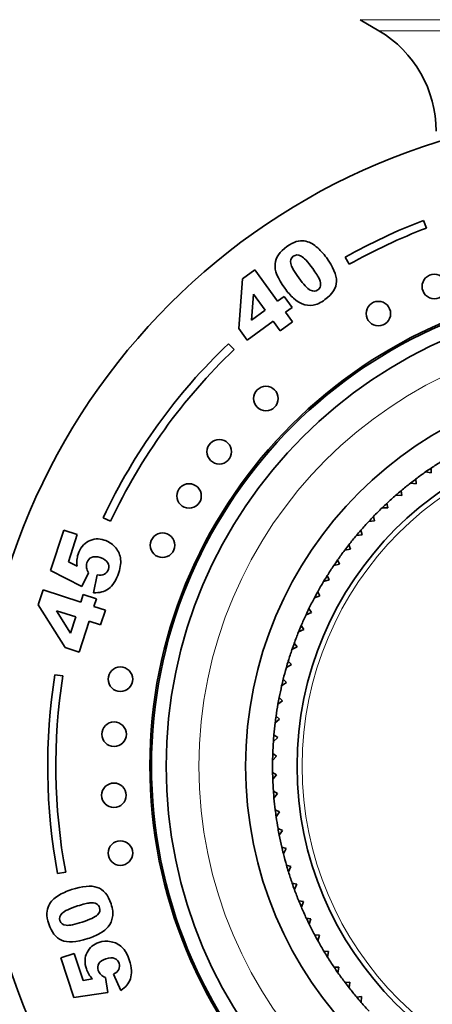
# Model space of a CAD drawing. Units: millimetres. Extents: x 0 to 2435, y 0 to 3722.
# Drawn here: x 1148 to 1173, y 1404 to 1464 of the extents above; entities that cross this region are included whole.
import ezdxf
from ezdxf import colors
from ezdxf.entities.mleader import LeaderData, LeaderLine
from ezdxf.math import Vec2, Vec3

# ---------------------------------------------------------------- set-up
doc = ezdxf.new("R2010")
doc.units = ezdxf.units.MM
doc.layers.add('DV1_Défaut', color=7, linetype='Continuous')
doc.layers.add('Défaut', color=7, linetype='Continuous')

# ---------------------------------------------------------------- blocks, each defined once
blk = doc.blocks.new('_DOT')
at = {"color": 0}
blk.add_line((0, 0), (-1, 0), dxfattribs=at)
at = {"color": 0, "const_width": 0.333}
blk.add_lwpolyline([(-0.1665, 0, 1), (0.1665, 0, 1)], format="xyb", close=True, dxfattribs=at)
blk = doc.blocks.new('SE')
at = {"layer": 'DV1_Défaut', "color": 7, "linetype": 'Continuous', "lineweight": 18}
for p, q in [((1168.468, 1464.068), (1201.744, 1464.068)), ((1169.606, 1463.393), (1200.606, 1463.393))]:
    blk.add_line(p, q, dxfattribs=at)
at = {"layer": 'DV1_Défaut', "color": 7, "linetype": 'Continuous', "lineweight": 35}
for p, q in [((1168.468, 1464.068), (1169.606, 1463.393)), ((1172.337, 1451.785), (1172.515, 1451.318)), ((1167.799, 1449.102), (1167.553, 1449.537)), ((1161.26, 1448.213), (1162.017, 1448.763)), ((1162.017, 1448.763), (1163.414, 1446.84)), ((1161.043, 1445.179), (1161.26, 1448.213)), ((1161.942, 1447.274), (1161.82, 1445.682)), ((1162.657, 1446.29), (1161.942, 1447.274)), ((1163.414, 1446.84), (1163.807, 1447.125)), ((1163.807, 1447.125), (1164.297, 1446.451)), ((1161.82, 1445.682), (1162.657, 1446.29)), ((1164.297, 1446.451), (1163.904, 1446.166)), ((1163.904, 1446.166), (1164.33, 1445.58)), ((1163.147, 1445.615), (1161.562, 1444.464)), ((1163.572, 1445.03), (1163.147, 1445.615)), ((1164.33, 1445.58), (1163.572, 1445.03)), ((1161.562, 1444.464), (1161.043, 1445.179)), ((1160.411, 1444.243), (1160.756, 1443.881)), ((1172.458, 1436.394), (1172.812, 1436.345)), ((1172.812, 1436.345), (1172.804, 1436.632)), ((1171.889, 1435.677), (1171.867, 1435.963)), ((1171.003, 1434.962), (1170.965, 1435.246)), ((1171.533, 1435.707), (1171.889, 1435.677)), ((1170.646, 1434.973), (1171.003, 1434.962)), ((1169.798, 1434.193), (1170.155, 1434.201)), ((1170.155, 1434.201), (1170.102, 1434.483)), ((1153.201, 1433.381), (1152.749, 1433.594)), ((1168.992, 1433.371), (1169.348, 1433.397)), ((1169.348, 1433.397), (1169.281, 1433.676)), ((1149.537, 1430.368), (1150.339, 1432.835)), ((1150.339, 1432.835), (1151.168, 1432.565)), ((1168.584, 1432.552), (1168.503, 1432.827)), ((1151.168, 1432.565), (1150.625, 1430.894)), ((1168.23, 1432.507), (1168.584, 1432.552)), ((1167.514, 1431.604), (1167.866, 1431.667)), ((1167.866, 1431.667), (1167.77, 1431.938)), ((1167.195, 1430.747), (1167.085, 1431.012)), ((1151.441, 1429.385), (1149.537, 1430.368)), ((1150.625, 1430.894), (1151.157, 1430.623)), ((1166.847, 1430.665), (1167.195, 1430.747)), ((1151.856, 1430.229), (1151.441, 1429.385)), ((1152.157, 1429.002), (1152.384, 1430.091)), ((1166.23, 1429.693), (1166.573, 1429.793)), ((1166.573, 1429.793), (1166.449, 1430.052)), ((1148.785, 1428.268), (1149.079, 1429.174)), ((1149.079, 1429.174), (1151.377, 1428.427)), ((1151.377, 1428.427), (1151.53, 1428.896)), ((1151.53, 1428.896), (1152.336, 1428.634)), ((1152.336, 1428.634), (1152.183, 1428.165)), ((1165.664, 1428.69), (1166.002, 1428.807)), ((1166.002, 1428.807), (1165.865, 1429.059)), ((1150.419, 1425.643), (1148.785, 1428.268)), ((1149.906, 1427.904), (1150.758, 1426.521)), ((1151.083, 1427.522), (1149.906, 1427.904)), ((1152.183, 1428.165), (1152.883, 1427.938)), ((1152.883, 1427.938), (1152.589, 1427.032)), ((1165.483, 1427.793), (1165.333, 1428.038)), ((1150.758, 1426.521), (1151.083, 1427.522)), ((1165.152, 1427.658), (1165.483, 1427.793)), ((1151.889, 1427.26), (1151.274, 1425.365)), ((1152.589, 1427.032), (1151.889, 1427.26)), ((1164.695, 1426.601), (1165.018, 1426.753)), ((1165.018, 1426.753), (1164.855, 1426.989)), ((1151.274, 1425.365), (1150.419, 1425.643)), ((1164.293, 1425.521), (1164.608, 1425.69)), ((1164.608, 1425.69), (1164.433, 1425.918)), ((1163.948, 1424.422), (1164.254, 1424.608)), ((1164.254, 1424.608), (1164.068, 1424.826)), ((1149.796, 1423.987), (1150.29, 1423.909)), ((1163.957, 1423.508), (1163.76, 1423.716)), ((1163.662, 1423.307), (1163.957, 1423.508)), ((1163.719, 1422.394), (1163.51, 1422.591)), ((1163.434, 1422.178), (1163.719, 1422.394)), ((1163.266, 1421.038), (1163.539, 1421.269)), ((1163.539, 1421.269), (1163.32, 1421.455)), ((1163.157, 1419.892), (1163.418, 1420.136)), ((1163.418, 1420.136), (1163.19, 1420.311)), ((1163.109, 1418.741), (1163.356, 1418.999)), ((1163.356, 1418.999), (1163.12, 1419.161)), ((1163.354, 1417.86), (1163.109, 1418.009)), ((1163.121, 1417.589), (1163.354, 1417.86)), ((1163.412, 1416.722), (1163.16, 1416.859)), ((1163.193, 1416.44), (1163.412, 1416.722)), ((1163.529, 1415.589), (1163.27, 1415.712)), ((1163.325, 1415.295), (1163.529, 1415.589)), ((1163.705, 1414.464), (1163.44, 1414.573)), ((1163.517, 1414.16), (1163.705, 1414.464)), ((1163.94, 1413.349), (1163.67, 1413.444)), ((1163.768, 1413.036), (1163.94, 1413.349)), ((1164.233, 1412.248), (1163.958, 1412.329)), ((1164.078, 1411.926), (1164.233, 1412.248)), ((1150.458, 1411.908), (1149.966, 1411.816)), ((1164.584, 1411.164), (1164.305, 1411.231)), ((1164.445, 1410.835), (1164.584, 1411.164)), ((1164.99, 1410.1), (1164.708, 1410.152)), ((1164.869, 1409.764), (1164.99, 1410.1)), ((1165.452, 1409.059), (1165.167, 1409.096)), ((1165.349, 1408.716), (1165.452, 1409.059)), ((1165.967, 1408.043), (1165.681, 1408.065)), ((1165.882, 1407.696), (1165.967, 1408.043)), ((1150.169, 1406.657), (1150.984, 1406.922)), ((1150.984, 1406.922), (1151.518, 1405.278)), ((1166.535, 1407.055), (1166.248, 1407.063)), ((1166.468, 1406.704), (1166.535, 1407.055)), ((1150.957, 1404.231), (1150.169, 1406.657)), ((1153.83, 1404.659), (1153.381, 1405.656)), ((1167.154, 1406.099), (1166.867, 1406.091)), ((1167.105, 1405.745), (1167.154, 1406.099)), ((1151.518, 1405.278), (1152.098, 1405.37)), ((1152.882, 1405.461), (1153.039, 1404.549)), ((1167.822, 1405.176), (1167.536, 1405.153)), ((1167.792, 1404.82), (1167.822, 1405.176)), ((1153.039, 1404.549), (1150.957, 1404.231)), ((1168.537, 1404.29), (1168.253, 1404.252)), ((1168.526, 1403.933), (1168.537, 1404.29))]:
    blk.add_line(p, q, dxfattribs=at)
for centre, radius in [((1185.106, 1418.393), 40), ((1172.995, 1447.742), 0.75), ((1185.106, 1418.393), 28.5), ((1169.574, 1446.084), 0.75), ((1185.106, 1418.393), 23.65), ((1162.7, 1440.888), 0.75), ((1185.106, 1418.393), 20.5), ((1159.847, 1437.629), 0.75), ((1157.999, 1434.924), 0.75), ((1156.378, 1431.912), 0.75), ((1153.805, 1423.713), 0.75), ((1153.416, 1420.346), 0.75), ((1153.406, 1416.607), 0.75), ((1153.805, 1413.073), 0.75)]:
    blk.add_circle(centre, radius, dxfattribs=at)
at = {"layer": 'DV1_Défaut', "color": 7, "linetype": 'Continuous', "lineweight": 18}
for radius in [26.5, 20.192]:
    blk.add_circle((1185.106, 1418.393), radius, dxfattribs=at)
at = {"layer": 'DV1_Défaut', "color": 7, "linetype": 'Continuous', "lineweight": 35}
for centre, radius, start, end in [((1165.96, 1457.247), 7.146, 0, 59.32295), ((1185.106, 1418.393), 35.75, 110.92773, 119.40522), ((1185.106, 1418.393), 35.25, 110.92773, 119.40522), ((1185.106, 1418.393), 29.5, 96.32509, 0), ((1185.106, 1418.393), 29.4, 96.34669, 0), ((1185.106, 1418.393), 35.75, 133.69119, 154.83679), ((1185.106, 1418.393), 35.25, 133.69119, 154.83679), ((1185.106, 1418.393), 22, 122.09389, 123.99889), ((1185.106, 1418.393), 22, 125.09389, 126.99889), ((1185.106, 1418.393), 22, 123.99889, 125.09389), ((1185.106, 1418.393), 22, 126.99889, 128.09389), ((1185.106, 1418.393), 22, 129.99889, 131.09389), ((1185.106, 1418.393), 22, 128.09389, 129.99889), ((1185.106, 1418.393), 22, 131.09389, 132.99889), ((1185.106, 1418.393), 22, 134.09389, 135.99889), ((1185.106, 1418.393), 22, 132.99889, 134.09389), ((1185.106, 1418.393), 22, 137.09389, 138.99889), ((1185.106, 1418.393), 22, 135.99889, 137.09389), ((1185.106, 1418.393), 22, 138.99889, 140.09389), ((1185.106, 1418.393), 22, 140.09389, 141.99889), ((1185.106, 1418.393), 22, 143.09389, 144.99889), ((1185.106, 1418.393), 22, 141.99889, 143.09389), ((1185.106, 1418.393), 22, 144.99889, 146.07543), ((1185.106, 1418.393), 22, 146.09389, 147.99889), ((1185.106, 1418.393), 22, 147.99889, 149.09389), ((1185.106, 1418.393), 22, 149.09389, 150.99889), ((1185.106, 1418.393), 22, 152.09389, 153.99889), ((1185.106, 1418.393), 22, 150.99889, 152.09389), ((1185.106, 1418.393), 22, 153.99889, 155.09389), ((1185.106, 1418.393), 22, 155.09389, 156.99889), ((1185.106, 1418.393), 22, 156.99889, 158.09389), ((1185.106, 1418.393), 22, 158.09389, 159.99889), ((1185.106, 1418.393), 22, 161.09389, 162.99889), ((1185.106, 1418.393), 22, 159.99889, 161.09389), ((1185.106, 1418.393), 22, 164.09389, 165.99889), ((1185.106, 1418.393), 22, 162.99889, 164.07543), ((1185.106, 1418.393), 35.75, 170.99797, 190.60191), ((1185.106, 1418.393), 35.25, 170.99797, 190.60191), ((1185.106, 1418.393), 22, 165.99889, 167.09389), ((1185.106, 1418.393), 22, 167.09389, 168.99889), ((1185.106, 1418.393), 22, 168.99889, 170.07543), ((1185.106, 1418.393), 22, 170.09389, 171.99889), ((1185.106, 1418.393), 22, 171.99889, 173.07543), ((1185.106, 1418.393), 22, 173.09389, 174.99889), ((1185.106, 1418.393), 22, 174.99889, 176.07543), ((1185.106, 1418.393), 22, 176.09389, 177.99889), ((1185.106, 1418.393), 22, 177.99889, 179.07543), ((1185.106, 1418.393), 22, 179.09389, 180.99889), ((1185.106, 1418.393), 22, 180.99889, 182.07543), ((1185.106, 1418.393), 22, 182.09389, 183.99889), ((1185.106, 1418.393), 22, 183.99889, 185.07543), ((1185.106, 1418.393), 22, 185.09389, 186.99889), ((1185.106, 1418.393), 22, 186.99889, 188.09389), ((1185.106, 1418.393), 22, 188.09389, 189.99889), ((1185.106, 1418.393), 22, 189.99889, 191.07543), ((1185.106, 1418.393), 22, 191.09389, 192.99889), ((1185.106, 1418.393), 22, 192.99889, 194.07543), ((1185.106, 1418.393), 22, 194.09389, 195.99889), ((1185.106, 1418.393), 22, 195.99889, 197.07543), ((1185.106, 1418.393), 22, 197.09389, 198.99889), ((1185.106, 1418.393), 22, 198.99889, 200.09389), ((1185.106, 1418.393), 22, 200.09389, 201.99889), ((1185.106, 1418.393), 22, 201.99889, 203.09389), ((1185.106, 1418.393), 22, 203.09389, 204.99889), ((1185.106, 1418.393), 22, 204.99889, 206.09389), ((1185.106, 1418.393), 22, 206.09389, 207.99889), ((1185.106, 1418.393), 22, 207.99889, 209.07543), ((1185.106, 1418.393), 22, 209.09389, 210.99889), ((1185.106, 1418.393), 22, 210.99889, 212.07543), ((1185.106, 1418.393), 22, 212.09389, 213.99889), ((1185.106, 1418.393), 22, 213.99889, 215.07543), ((1185.106, 1418.393), 22, 215.09389, 216.99889), ((1185.106, 1418.393), 22, 216.99889, 218.09389), ((1185.106, 1418.393), 22, 218.09389, 219.99889), ((1185.106, 1418.393), 22, 219.99889, 221.09389), ((1185.106, 1418.393), 22, 221.09389, 222.99889)]:
    blk.add_arc(centre, radius, start, end, dxfattribs=at)
for points, knots in [([(1163.261, 1449.123), (1163.303, 1449.516), (1163.543, 1449.871), (1164.192, 1450.343), (1164.384, 1450.443), (1164.556, 1450.489)], [0, 0, 0, 0, 0.675378, 0.675378, 1, 1, 1, 1]), ([(1165.034, 1450.527), (1165.181, 1450.505), (1165.311, 1450.466), (1165.543, 1450.354), (1165.661, 1450.276), (1165.779, 1450.175)], [0, 0, 0, 0, 0.5, 0.5, 1, 1, 1, 1]), ([(1164.845, 1449.605), (1164.67, 1449.698), (1164.512, 1449.692), (1164.227, 1449.485), (1164.177, 1449.337), (1164.218, 1449.145)], [0, 0, 0, 0, 0.492163, 0.492163, 1, 1, 1, 1]), ([(1166.038, 1447.788), (1166.057, 1447.897), (1166.035, 1448.03), (1165.901, 1448.341), (1165.764, 1448.561), (1165.257, 1449.26), (1165.019, 1449.514), (1164.845, 1449.605)], [0, 0, 0, 0, 0.288182, 0.288182, 0.576364, 0.576364, 1, 1, 1, 1]), ([(1165.779, 1450.175), (1166.007, 1449.985), (1166.213, 1449.762), (1166.809, 1448.941), (1167.016, 1448.456), (1167.014, 1448.053)], [0, 0, 0, 0, 0.308696, 0.308696, 1, 1, 1, 1]), ([(1165.411, 1447.524), (1165.587, 1447.43), (1165.742, 1447.431), (1165.964, 1447.592), (1166.018, 1447.679), (1166.038, 1447.788)], [0, 0, 0, 0, 0.60241, 0.60241, 1, 1, 1, 1]), ([(1167.014, 1448.053), (1167.014, 1447.65), (1166.778, 1447.278), (1166.046, 1446.746), (1165.802, 1446.633), (1165.579, 1446.598)], [0, 0, 0, 0, 0.640682, 0.640682, 1, 1, 1, 1]), ([(1164.912, 1446.678), (1164.752, 1446.738), (1164.58, 1446.854), (1164.205, 1447.193), (1164.023, 1447.398), (1163.847, 1447.64)], [0, 0, 0, 0, 0.5, 0.5, 1, 1, 1, 1]), ([(1151.146, 1431.005), (1151.155, 1431.127), (1151.178, 1431.244), (1151.336, 1431.729), (1151.547, 1431.996), (1151.85, 1432.155)], [0, 0, 0, 0, 0.228571, 0.228571, 1, 1, 1, 1]), ([(1151.85, 1432.155), (1152.152, 1432.315), (1152.475, 1432.339), (1153.06, 1432.148), (1153.272, 1432.014), (1153.456, 1431.821)], [0, 0, 0, 0, 0.586521, 0.586521, 1, 1, 1, 1]), ([(1152.036, 1431.167), (1151.902, 1431.105), (1151.808, 1430.995), (1151.724, 1430.736), (1151.717, 1430.631), (1151.737, 1430.522)], [0, 0, 0, 0, 0.613169, 0.613169, 1, 1, 1, 1]), ([(1153.018, 1430.849), (1152.939, 1430.979), (1152.791, 1431.079), (1152.35, 1431.222), (1152.171, 1431.228), (1152.036, 1431.167)], [0, 0, 0, 0, 0.493947, 0.493947, 1, 1, 1, 1]), ([(1153.801, 1431.145), (1153.847, 1430.886), (1153.814, 1430.585), (1153.622, 1429.995), (1153.53, 1429.791), (1153.322, 1429.47), (1153.204, 1429.343), (1152.938, 1429.156), (1152.801, 1429.09), (1152.658, 1429.052)], [0, 0, 0, 0, 0.316306, 0.316306, 0.544204, 0.544204, 0.772102, 0.772102, 1, 1, 1, 1]), ([(1152.826, 1430.146), (1152.944, 1430.21), (1153.025, 1430.308), (1153.114, 1430.582), (1153.097, 1430.719), (1153.018, 1430.849)], [0, 0, 0, 0, 0.470817, 0.470817, 1, 1, 1, 1]), ([(1149.988, 1410.457), (1150.239, 1410.615), (1150.515, 1410.742), (1151.479, 1411.055), (1152.005, 1411.102), (1152.388, 1410.976)], [0, 0, 0, 0, 0.308696, 0.308696, 1, 1, 1, 1]), ([(1149.423, 1409.857), (1149.489, 1409.99), (1149.566, 1410.102), (1149.745, 1410.288), (1149.855, 1410.376), (1149.988, 1410.457)], [0, 0, 0, 0, 0.5, 0.5, 1, 1, 1, 1]), ([(1152.388, 1410.976), (1152.77, 1410.851), (1153.052, 1410.512), (1153.332, 1409.651), (1153.364, 1409.385), (1153.327, 1409.162)], [0, 0, 0, 0, 0.640682, 0.640682, 1, 1, 1, 1]), ([(1152.338, 1409.966), (1152.24, 1410.018), (1152.107, 1410.037), (1151.769, 1410.006), (1151.518, 1409.944), (1150.697, 1409.678), (1150.382, 1409.53), (1150.241, 1409.393)], [0, 0, 0, 0, 0.288182, 0.288182, 0.576364, 0.576364, 1, 1, 1, 1]), ([(1152.395, 1409.288), (1152.539, 1409.426), (1152.586, 1409.574), (1152.501, 1409.835), (1152.435, 1409.913), (1152.338, 1409.966)], [0, 0, 0, 0, 0.60241, 0.60241, 1, 1, 1, 1]), ([(1150.211, 1407.737), (1149.85, 1407.898), (1149.586, 1408.237), (1149.338, 1408.999), (1149.302, 1409.213), (1149.312, 1409.391)], [0, 0, 0, 0, 0.675378, 0.675378, 1, 1, 1, 1]), ([(1150.241, 1409.393), (1150.099, 1409.255), (1150.056, 1409.103), (1150.164, 1408.768), (1150.29, 1408.674), (1150.485, 1408.654)], [0, 0, 0, 0, 0.492163, 0.492163, 1, 1, 1, 1]), ([(1153.046, 1408.552), (1152.939, 1408.419), (1152.776, 1408.29), (1152.338, 1408.039), (1152.086, 1407.929), (1151.802, 1407.837)], [0, 0, 0, 0, 0.5, 0.5, 1, 1, 1, 1]), ([(1151.764, 1406.99), (1151.912, 1407.292), (1152.155, 1407.497), (1152.73, 1407.684), (1152.977, 1407.699), (1153.235, 1407.652)], [0, 0, 0, 0, 0.586521, 0.586521, 1, 1, 1, 1]), ([(1151.869, 1405.668), (1151.805, 1405.77), (1151.756, 1405.876), (1151.601, 1406.353), (1151.615, 1406.688), (1151.764, 1406.99)], [0, 0, 0, 0, 0.228571, 0.228571, 1, 1, 1, 1]), ([(1153.9, 1407.314), (1154.086, 1407.134), (1154.234, 1406.876), (1154.422, 1406.295), (1154.467, 1406.08), (1154.487, 1405.704), (1154.467, 1405.535), (1154.363, 1405.232), (1154.292, 1405.101), (1154.2, 1404.988)], [0, 0, 0, 0, 0.316306, 0.316306, 0.544204, 0.544204, 0.772102, 0.772102, 1, 1, 1, 1]), ([(1152.483, 1406.311), (1152.412, 1406.184), (1152.401, 1406.043), (1152.484, 1405.788), (1152.539, 1405.7), (1152.618, 1405.625)], [0, 0, 0, 0, 0.613169, 0.613169, 1, 1, 1, 1]), ([(1153.448, 1406.625), (1153.309, 1406.683), (1153.134, 1406.678), (1152.701, 1406.537), (1152.556, 1406.437), (1152.483, 1406.311)], [0, 0, 0, 0, 0.493947, 0.493947, 1, 1, 1, 1]), ([(1153.701, 1405.955), (1153.759, 1406.075), (1153.766, 1406.199), (1153.678, 1406.468), (1153.586, 1406.568), (1153.448, 1406.625)], [0, 0, 0, 0, 0.470817, 0.470817, 1, 1, 1, 1])]:
    blk.add_open_spline(points, degree=3, knots=knots, dxfattribs=at)
for points in [[(1164.556, 1450.489), (1164.729, 1450.536), (1164.889, 1450.548), (1165.034, 1450.527)], [(1163.847, 1447.64), (1163.415, 1448.235), (1163.22, 1448.729), (1163.261, 1449.123)], [(1164.218, 1449.145), (1164.261, 1448.952), (1164.426, 1448.659), (1164.712, 1448.265)], [(1164.712, 1448.265), (1165.001, 1447.866), (1165.234, 1447.62), (1165.411, 1447.524)], [(1165.579, 1446.598), (1165.357, 1446.565), (1165.133, 1446.591), (1164.912, 1446.678)], [(1153.456, 1431.821), (1153.64, 1431.629), (1153.755, 1431.403), (1153.801, 1431.145)], [(1151.157, 1430.623), (1151.14, 1430.756), (1151.136, 1430.883), (1151.146, 1431.005)], [(1151.737, 1430.522), (1151.749, 1430.44), (1151.79, 1430.343), (1151.856, 1430.229)], [(1152.384, 1430.091), (1152.56, 1430.062), (1152.708, 1430.08), (1152.826, 1430.146)], [(1152.658, 1429.052), (1152.516, 1429.013), (1152.349, 1428.997), (1152.157, 1429.002)], [(1149.312, 1409.391), (1149.321, 1409.57), (1149.358, 1409.726), (1149.423, 1409.857)], [(1151.474, 1408.852), (1151.943, 1409.004), (1152.25, 1409.149), (1152.395, 1409.288)], [(1150.485, 1408.654), (1150.682, 1408.636), (1151.012, 1408.701), (1151.474, 1408.852)], [(1153.327, 1409.162), (1153.291, 1408.94), (1153.197, 1408.735), (1153.046, 1408.552)], [(1151.802, 1407.837), (1151.102, 1407.609), (1150.572, 1407.577), (1150.211, 1407.737)], [(1153.235, 1407.652), (1153.492, 1407.606), (1153.714, 1407.492), (1153.9, 1407.314)], [(1152.098, 1405.37), (1152.007, 1405.466), (1151.931, 1405.565), (1151.869, 1405.668)], [(1152.618, 1405.625), (1152.675, 1405.567), (1152.763, 1405.513), (1152.882, 1405.461)], [(1153.381, 1405.656), (1153.539, 1405.735), (1153.645, 1405.835), (1153.701, 1405.955)], [(1154.2, 1404.988), (1154.109, 1404.875), (1153.986, 1404.765), (1153.83, 1404.659)]]:
    blk.add_open_spline(points, degree=3, dxfattribs=at)

msp = doc.modelspace()

# ---------------------------------------------------------------- block references
at = {"layer": 'Défaut'}
msp.add_blockref('SE', (0, 0), dxfattribs=at)

# ---------------------------------------------------------------- leaders
at = {"layer": 'Défaut', "color": 7, "linetype": 'Continuous', "lineweight": 18}
ml = msp.add_multileader_mtext('Standard', dxfattribs=at)
ml.set_content('{\\pxsm0.9;\\fSolid Edge ISO|b1||i0||c0|p34;\\W1.;04/11/2020\\P}', color=256)
ml.set_leader_properties()
ml.set_arrow_properties(name='DOT')
ml.build(insert=Vec2(0, 0))
ml.multileader.update_dxf_attribs({"leader_type": 0, "dogleg_length": 0, "arrow_head_size": 12})
ctx = ml.context
ctx.base_point, ctx.char_height, ctx.arrow_head_size, ctx.landing_gap_size = Vec3(2346.117, 3715.229), 12, 12, 4.2
notes = []
notes.append((ctx, [(0, (0, 0, 0), (0, 0), (1, 0), 1, [])]))
ctx.mtext.insert = Vec3(2348.117, 3721.349)
for ctx, leaders in notes:
    for number, flags, end, landing, length, lines in leaders:
        leader = LeaderData()
        leader.index, (leader.has_last_leader_line, leader.has_dogleg_vector, leader.attachment_direction) = number, flags
        leader.last_leader_point, leader.dogleg_vector, leader.dogleg_length = Vec3(end), Vec3(landing), length
        for number, points, colour, breaks in lines:
            line = LeaderLine()
            line.index, line.vertices, line.color, line.breaks = number, Vec3.list(points), colors.encode_raw_color(colour), breaks
            leader.lines.append(line)
        ctx.leaders.append(leader)

doc.saveas('drawing.dxf')
